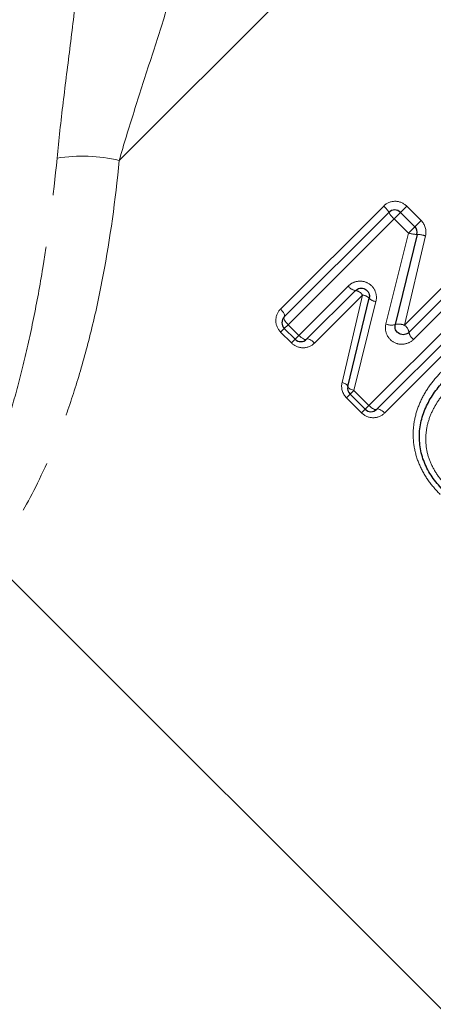
# Model space of a CAD drawing. Units: millimetres. Extents: x 133 to 274, y 91 to 276.
# Drawn here: x 203 to 213, y 193 to 217 of the extents above; entities that cross this region are included whole.
import ezdxf

# ---------------------------------------------------------------- set-up
doc = ezdxf.new("R2010")
doc.units = ezdxf.units.MM
doc.linetypes.add('PHANTOM', pattern=[12.7, 6.35, -1.27, 1.27, -1.27, 1.27, -1.27])

msp = doc.modelspace()

# ---------------------------------------------------------------- linework, layer by layer
at = {"color": 8, "linetype": 'PHANTOM', "lineweight": 18}
for p, q in [((205.629, 213.578), (216.933, 224.882)), ((209.554, 209.959), (212.064, 212.469)), ((212.474, 212.314), (212.626, 212.465)), ((212.626, 212.465), (212.973, 212.118)), ((212.319, 212.159), (212.474, 212.314)), ((212.319, 212.159), (209.739, 209.578)), ((212.666, 211.811), (212.319, 212.159)), ((212.666, 211.811), (212.822, 211.966)), ((212.822, 211.966), (212.973, 212.118)), ((212.118, 209.597), (212.666, 211.811)), ((213.081, 211.743), (212.57, 209.566)), ((212.57, 209.566), (213.768, 210.765)), ((210, 209.317), (211.202, 210.519)), ((211.55, 210.302), (210.38, 209.132)), ((211.05, 208.172), (211.55, 210.302)), ((214.023, 210.454), (212.791, 209.222)), ((211.876, 210.145), (211.339, 207.978)), ((211.704, 207.613), (214.284, 210.193)), ((214.595, 209.938), (212.085, 207.428)), ((209.646, 209.485), (209.739, 209.578)), ((209.739, 209.578), (210, 209.317)), ((209.646, 209.485), (209.557, 209.397)), ((209.819, 209.136), (209.557, 209.397)), ((210, 209.317), (209.907, 209.224)), ((209.819, 209.136), (209.907, 209.224)), ((211.158, 207.797), (211.246, 207.885)), ((211.246, 207.885), (211.339, 207.978)), ((211.339, 207.978), (211.704, 207.613)), ((211.523, 207.432), (211.158, 207.797)), ((211.523, 207.432), (211.611, 207.52)), ((211.611, 207.52), (211.704, 207.613))]:
    msp.add_line(p, q, dxfattribs=at)
at = {"color": 7, "linetype": 'Continuous', "lineweight": 25}
for p, q in [((209.646, 209.768), (212.191, 212.314)), ((212.474, 212.314), (212.822, 211.966)), ((212.875, 211.778), (212.344, 209.583)), ((212.68, 209.394), (213.896, 210.61)), ((211.376, 210.41), (210.19, 209.224)), ((211.193, 208.073), (211.712, 210.222)), ((214.44, 210.066), (211.894, 207.52)), ((209.907, 209.224), (209.646, 209.485)), ((211.611, 207.52), (211.246, 207.885)), ((202.557, 203.82), (221.579, 184.798))]:
    msp.add_line(p, q, dxfattribs=at)
at = {"color": 8, "linetype": 'PHANTOM', "lineweight": 18, "flags": 128}
for points in [[(209.646, 209.768), (209.653, 209.781), (209.654, 209.798), (209.649, 209.819), (209.639, 209.845), (209.624, 209.872), (209.604, 209.901), (209.58, 209.93), (209.554, 209.959)], [(209.739, 209.578), (209.712, 209.607), (209.688, 209.636), (209.668, 209.665), (209.653, 209.692), (209.643, 209.717), (209.638, 209.739), (209.639, 209.756), (209.646, 209.768)], [(210.19, 209.224), (210.177, 209.218), (210.16, 209.217), (210.139, 209.221), (210.114, 209.231), (210.086, 209.247), (210.057, 209.267), (210.028, 209.291), (210, 209.317)], [(210.38, 209.132), (210.352, 209.159), (210.322, 209.183), (210.293, 209.202), (210.266, 209.218), (210.241, 209.228), (210.219, 209.232), (210.202, 209.231), (210.19, 209.224)], [(211.05, 208.172), (211.081, 208.161), (211.111, 208.149), (211.136, 208.136), (211.158, 208.123), (211.175, 208.11), (211.187, 208.097), (211.193, 208.085), (211.193, 208.073)], [(211.193, 208.073), (211.194, 208.063), (211.2, 208.051), (211.212, 208.038), (211.229, 208.025), (211.251, 208.013), (211.277, 208), (211.307, 207.989), (211.339, 207.978)], [(211.894, 207.52), (211.882, 207.513), (211.865, 207.512), (211.843, 207.517), (211.818, 207.527), (211.791, 207.542), (211.762, 207.562), (211.733, 207.586), (211.704, 207.613)], [(212.085, 207.428), (212.056, 207.454), (212.027, 207.478), (211.998, 207.498), (211.97, 207.513), (211.945, 207.524), (211.924, 207.528), (211.906, 207.527), (211.894, 207.52)]]:
    msp.add_lwpolyline(points, dxfattribs=at)
at = {"color": 8, "linetype": 'PHANTOM', "lineweight": 18}
for centre, radius, start, end in [((204.73, 209.77), 3.912, 76.7242, 99.0193), ((211.732, 212.067), 0.522, 28.2422, 50.443), ((212.656, 212.566), 0.529, 208.464, 230.3747), ((212.872, 212.432), 0.654, 251.6864, 270.2285), ((212.855, 211.033), 0.745, 72.3046, 88.4511), ((211.414, 210.665), 0.257, 214.3821, 261.4089), ((211.34, 210.158), 0.255, 34.2944, 81.8415), ((211.53, 210.058), 0.244, 42.1069, 85.3579), ((211.899, 210.406), 0.263, 224.5678, 264.9805), ((212.251, 209.897), 0.328, 246.0404, 286.6275), ((212.434, 209.255), 0.339, 66.477, 105.333), ((212.418, 209.347), 0.266, 10.1026, 55.3003), ((212.945, 209.443), 0.269, 190.5187, 235.2099)]:
    msp.add_arc(centre, radius, start, end, dxfattribs=at)
at = {"color": 7, "linetype": 'Continuous', "lineweight": 25}
for centre, start, end in [((212.333, 212.172), 45, 135), ((212.68, 211.825), 346.4211, 45), ((209.787, 209.627), 135, 225), ((210.048, 209.366), 225, 315), ((211.387, 208.027), 166.431, 225), ((211.753, 207.661), 225, 315)]:
    msp.add_arc(centre, 0.2, start, end, dxfattribs=at)
at = {"color": 8, "linetype": 'PHANTOM', "lineweight": 18}
for points, knots in [([(204.117, 213.634), (204.16, 214.078), (204.211, 214.53), (204.32, 215.447), (204.38, 215.915), (204.498, 216.859), (204.556, 217.329), (204.635, 218.031), (204.66, 218.264), (204.702, 218.719), (204.719, 218.943), (204.73, 219.16)], [0, 0, 0, 0, 0.25, 0.25, 0.5, 0.5, 0.75, 0.75, 0.875, 0.875, 1, 1, 1, 1]), ([(207.092, 218.357), (207.05, 218.176), (206.999, 217.988), (206.889, 217.602), (206.828, 217.403), (206.642, 216.8), (206.511, 216.395), (206.246, 215.576), (206.115, 215.167), (205.863, 214.366), (205.742, 213.97), (205.629, 213.578)], [0, 0, 0, 0, 0.125, 0.125, 0.25, 0.25, 0.5, 0.5, 0.75, 0.75, 1, 1, 1, 1]), ([(202.24, 205.35), (202.393, 205.709), (202.568, 206.159), (202.842, 206.979), (202.935, 207.278), (203.117, 207.912), (203.207, 208.249), (203.381, 208.961), (203.465, 209.336), (203.625, 210.124), (203.701, 210.537), (203.91, 211.805), (204.025, 212.698), (204.117, 213.634)], [0, 0, 0, 0, 0.25, 0.25, 0.375, 0.375, 0.5, 0.5, 0.625, 0.625, 0.75, 0.75, 1, 1, 1, 1]), ([(205.629, 213.578), (205.537, 212.609), (205.408, 211.678), (205.158, 210.35), (205.065, 209.916), (204.864, 209.087), (204.756, 208.692), (204.531, 207.943), (204.413, 207.589), (204.169, 206.922), (204.043, 206.608), (203.67, 205.75), (203.426, 205.285), (203.208, 204.92)], [0, 0, 0, 0, 0.25, 0.25, 0.375, 0.375, 0.5, 0.5, 0.625, 0.625, 0.75, 0.75, 1, 1, 1, 1]), ([(212.626, 212.465), (212.551, 212.54), (212.448, 212.583), (212.241, 212.585), (212.138, 212.543), (212.064, 212.469)], [0, 0, 0, 0, 0.5, 0.5, 1, 1, 1, 1]), ([(211.876, 210.145), (211.897, 210.229), (211.889, 210.321), (211.82, 210.481), (211.757, 210.55), (211.603, 210.633), (211.513, 210.648), (211.342, 210.621), (211.263, 210.58), (211.202, 210.519)], [0, 0, 0, 0, 0.25, 0.25, 0.5, 0.5, 0.75, 0.75, 1, 1, 1, 1]), ([(209.554, 209.959), (209.482, 209.887), (209.44, 209.787), (209.439, 209.581), (209.481, 209.474), (209.557, 209.397)], [0, 0, 0, 0, 0.5, 0.5, 1, 1, 1, 1]), ([(212.118, 209.597), (212.097, 209.513), (212.104, 209.422), (212.173, 209.261), (212.236, 209.192), (212.39, 209.109), (212.48, 209.094), (212.651, 209.121), (212.73, 209.161), (212.791, 209.222)], [0, 0, 0, 0, 0.25, 0.25, 0.5, 0.5, 0.75, 0.75, 1, 1, 1, 1]), ([(209.819, 209.136), (209.896, 209.059), (210.002, 209.017), (210.209, 209.018), (210.308, 209.06), (210.38, 209.132)], [0, 0, 0, 0, 0.5, 0.5, 1, 1, 1, 1]), ([(213.439, 205.445), (213.338, 205.551), (213.24, 205.659), (213.071, 205.897), (212.998, 206.024), (212.883, 206.287), (212.839, 206.426), (212.787, 206.707), (212.777, 206.851), (212.789, 207.131), (212.812, 207.269), (212.886, 207.542), (212.938, 207.672), (213.065, 207.921), (213.142, 208.041), (213.312, 208.266), (213.408, 208.371), (213.507, 208.473)], [0, 0, 0, 0, 0.125, 0.125, 0.25, 0.25, 0.375, 0.375, 0.5, 0.5, 0.625, 0.625, 0.75, 0.75, 0.875, 0.875, 1, 1, 1, 1]), ([(213.732, 208.132), (213.65, 208.047), (213.569, 207.961), (213.424, 207.776), (213.358, 207.679), (213.244, 207.472), (213.195, 207.365), (213.125, 207.141), (213.101, 207.024), (213.084, 206.788), (213.089, 206.67), (213.127, 206.433), (213.162, 206.319), (213.258, 206.098), (213.319, 205.992), (213.46, 205.795), (213.542, 205.706), (213.626, 205.618)], [0, 0, 0, 0, 0.125, 0.125, 0.25, 0.25, 0.375, 0.375, 0.5, 0.5, 0.625, 0.625, 0.75, 0.75, 0.875, 0.875, 1, 1, 1, 1]), ([(211.523, 207.432), (211.6, 207.355), (211.706, 207.313), (211.914, 207.314), (212.013, 207.356), (212.085, 207.428)], [0, 0, 0, 0, 0.5, 0.5, 1, 1, 1, 1])]:
    msp.add_open_spline(points, degree=3, knots=knots, dxfattribs=at)
for points in [[(213.081, 211.743), (213.112, 211.876), (213.07, 212.021), (212.973, 212.118)], [(211.05, 208.172), (211.02, 208.043), (211.059, 207.896), (211.158, 207.797)]]:
    msp.add_open_spline(points, degree=3, dxfattribs=at)
at = {"color": 7, "linetype": 'Continuous', "lineweight": 25}
for points, knots in [([(211.376, 210.41), (211.405, 210.439), (211.442, 210.459), (211.526, 210.473), (211.571, 210.467), (211.65, 210.425), (211.682, 210.39), (211.718, 210.309), (211.722, 210.263), (211.712, 210.222)], [0, 0, 0, 0, 0.25, 0.25, 0.5, 0.5, 0.75, 0.75, 1, 1, 1, 1]), ([(212.68, 209.394), (212.651, 209.365), (212.613, 209.345), (212.53, 209.331), (212.485, 209.338), (212.406, 209.38), (212.373, 209.415), (212.338, 209.496), (212.335, 209.541), (212.344, 209.583)], [0, 0, 0, 0, 0.25, 0.25, 0.5, 0.5, 0.75, 0.75, 1, 1, 1, 1]), ([(213.53, 205.529), (213.438, 205.626), (213.349, 205.724), (213.195, 205.939), (213.128, 206.056), (213.021, 206.298), (212.982, 206.423), (212.936, 206.684), (212.929, 206.814), (212.943, 207.074), (212.967, 207.204), (213.039, 207.452), (213.09, 207.571), (213.212, 207.802), (213.283, 207.909), (213.441, 208.114), (213.529, 208.209), (213.619, 208.303)], [0, 0, 0, 0, 0.125, 0.125, 0.25, 0.25, 0.375, 0.375, 0.5, 0.5, 0.625, 0.625, 0.75, 0.75, 0.875, 0.875, 1, 1, 1, 1])]:
    msp.add_open_spline(points, degree=3, knots=knots, dxfattribs=at)

doc.saveas('drawing.dxf')
